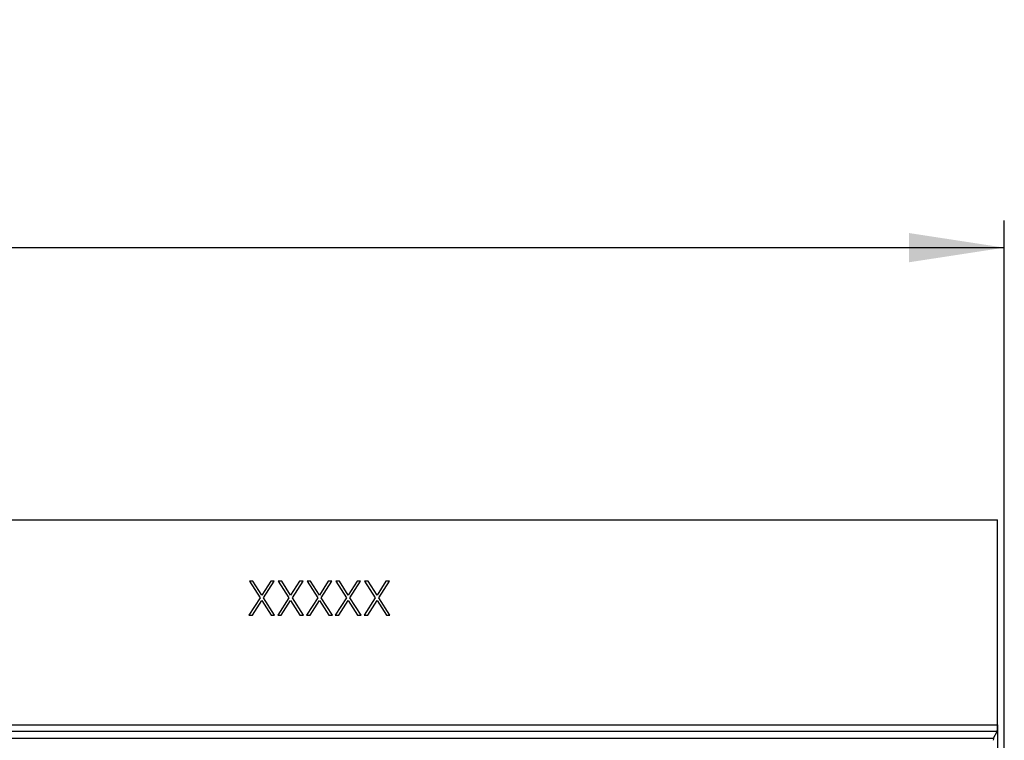
# Model space of a CAD drawing. Units: millimetres. Extents: x 28 to 1652, y 28 to 1160.
# Drawn here: x 551 to 695, y 881 to 987 of the extents above; entities that cross this region are included whole.
import ezdxf

# ---------------------------------------------------------------- set-up
doc = ezdxf.new("R2010")
doc.units = ezdxf.units.MM
doc.header["$LTSCALE"] = 4
doc.layers.add('HAURATON_DIMENSIONING', color=1, linetype='Continuous')
doc.layers.add('HAURATON_PRODUCT_CONTOUR', color=7, linetype='Continuous', lineweight=25)
doc.styles.add('SLDTEXTSTYLE2', font='ARIAL.TTF', dxfattribs={"width": 0.948})
doc.dimstyles.new('SLDDIMSTYLE0', dxfattribs={"dimtxt": 14, "dimasz": 14, "dimexe": 0, "dimexo": 0.0625, "dimgap": 3.5, "dimtad": 1, "dimdec": 0, "dimrnd": 1e-09, "dimzin": 12, "dimdsep": 46, "dimtxsty": 'SLDTEXTSTYLE2', "dimsah": 1, "dimcen": 0.09, "dimadec": 0, "dimazin": 3, "dimtfac": 1, "dimtdec": 0, "dimtofl": 0, "dimtmove": 0, "dimatfit": 3, "dimfxl": 1, "dimfrac": 2, "dimtolj": 1, "dimtzin": 12, "dimarcsym": 0})

# ---------------------------------------------------------------- blocks, each defined once
blk = doc.blocks.new('_D_2')
at = {"layer": 'HAURATON_DIMENSIONING'}
for p, q in [((429.14, 987.13), (461.22, 987.13)), ((461.22, 959.23), (429.14, 959.23)), ((195.18, 834.65), (195.18, 957.65)), ((695.18, 834.65), (695.18, 957.65)), ((195.18, 953.65), (695.18, 953.65))]:
    blk.add_line(p, q, dxfattribs=at)
for centre, start, end in [((429.14, 973.18), 90, 270), ((461.22, 973.18), 270, 90)]:
    blk.add_arc(centre, 13.95, start, end, dxfattribs=at)
for points in [[(195.18, 953.65), (209.18, 951.5), (209.18, 955.8)], [(695.18, 953.65), (681.18, 955.8), (681.18, 951.5)]]:
    blk.add_solid(points, dxfattribs=at)
at = {"layer": 'HAURATON_DIMENSIONING', "insert": (429.14, 980.49), "char_height": 14, "attachment_point": 1, "style": 'SLDTEXTSTYLE2'}
blk.add_mtext('500', dxfattribs=at)

msp = doc.modelspace()

# ---------------------------------------------------------------- linework, layer by layer
at = {"layer": 'HAURATON_PRODUCT_CONTOUR'}
for p, q in [((196.18, 913.65), (694.18, 913.65)), ((694.18, 883.56), (694.18, 913.65)), ((584.83, 904.65), (584.32, 904.65)), ((584.32, 904.65), (585.88, 902.2)), ((586.14, 902.61), (584.83, 904.65)), ((587.45, 904.65), (586.14, 902.61)), ((586.4, 902.2), (587.97, 904.65)), ((587.97, 904.65), (587.45, 904.65)), ((589.07, 904.65), (588.55, 904.65)), ((588.55, 904.65), (590.11, 902.2)), ((590.37, 902.61), (589.07, 904.65)), ((591.68, 904.65), (590.37, 902.61)), ((590.63, 902.2), (592.2, 904.65)), ((592.2, 904.65), (591.68, 904.65)), ((593.3, 904.65), (592.78, 904.65)), ((592.78, 904.65), (594.35, 902.2)), ((594.6, 902.61), (593.3, 904.65)), ((595.91, 904.65), (594.6, 902.61)), ((594.86, 902.2), (596.43, 904.65)), ((596.43, 904.65), (595.91, 904.65)), ((597.53, 904.65), (597.01, 904.65)), ((597.01, 904.65), (598.58, 902.2)), ((598.84, 902.61), (597.53, 904.65)), ((600.14, 904.65), (598.84, 902.61)), ((599.09, 902.2), (600.66, 904.65)), ((600.66, 904.65), (600.14, 904.65)), ((601.76, 904.65), (601.24, 904.65)), ((601.24, 904.65), (602.81, 902.2)), ((603.07, 902.61), (601.76, 904.65)), ((604.38, 904.65), (603.07, 902.61)), ((603.32, 902.2), (604.89, 904.65)), ((604.89, 904.65), (604.38, 904.65)), ((585.88, 902.2), (584.25, 899.65)), ((584.77, 899.65), (586.14, 901.8)), ((586.14, 901.8), (587.52, 899.65)), ((588.03, 899.65), (586.4, 902.2)), ((590.11, 902.2), (588.48, 899.65)), ((589, 899.65), (590.37, 901.8)), ((590.37, 901.8), (591.75, 899.65)), ((592.27, 899.65), (590.63, 902.2)), ((594.35, 902.2), (592.71, 899.65)), ((593.23, 899.65), (594.6, 901.8)), ((594.6, 901.8), (595.98, 899.65)), ((596.5, 899.65), (594.86, 902.2)), ((598.58, 902.2), (596.94, 899.65)), ((597.46, 899.65), (598.84, 901.8)), ((598.84, 901.8), (600.21, 899.65)), ((600.73, 899.65), (599.09, 902.2)), ((602.81, 902.2), (601.18, 899.65)), ((601.69, 899.65), (603.07, 901.8)), ((603.07, 901.8), (604.44, 899.65)), ((604.96, 899.65), (603.32, 902.2)), ((584.25, 899.65), (584.77, 899.65)), ((587.52, 899.65), (588.03, 899.65)), ((588.48, 899.65), (589, 899.65)), ((591.75, 899.65), (592.27, 899.65)), ((592.71, 899.65), (593.23, 899.65)), ((595.98, 899.65), (596.5, 899.65)), ((596.94, 899.65), (597.46, 899.65)), ((600.21, 899.65), (600.73, 899.65)), ((601.18, 899.65), (601.69, 899.65)), ((604.44, 899.65), (604.96, 899.65)), ((196.18, 883.56), (694.18, 883.56)), ((694.18, 883.56), (694.18, 785.74)), ((694.13, 882.56), (196.23, 882.56)), ((693.61, 881.58), (694.13, 882.56)), ((196.75, 881.58), (693.61, 881.58))]:
    msp.add_line(p, q, dxfattribs=at)
for centre, major_axis, start_param, end_param in [((694.13, 883.56), (0, 1), 3.239702, 4.712389), ((693.62, 879.59), (0, 2), 0.098109, 0.554088)]:
    msp.add_ellipse(centre, major_axis=major_axis, ratio=0.052408, start_param=start_param, end_param=end_param, dxfattribs=at)

# ---------------------------------------------------------------- dimensions: what is measured, and where the dimension line sits
at = {"layer": 'HAURATON_DIMENSIONING'}
dim = msp.add_linear_dim(base=(695.18, 953.65), p1=(195.18, 834.65), p2=(695.18, 834.65), dimstyle='SLDDIMSTYLE0', dxfattribs=at)
dim.commit()
dim.dimension.update_dxf_attribs({"geometry": '_D_2', "text_midpoint": (445.18, 953.65), "dimtype": 160})

doc.saveas('drawing.dxf')
